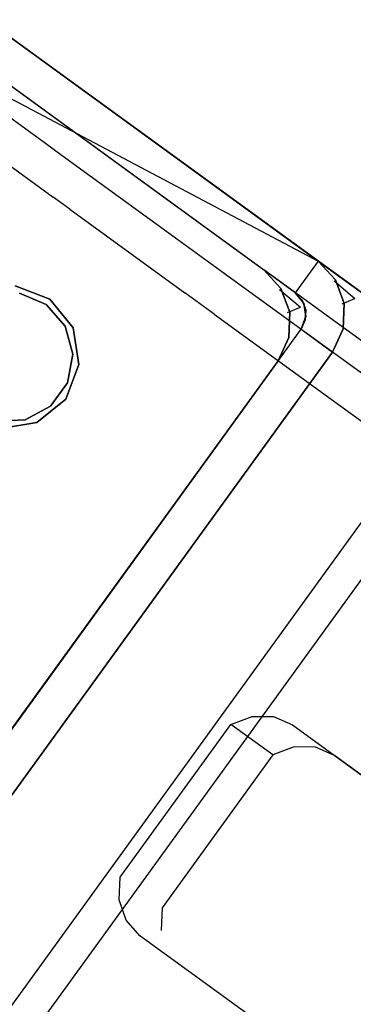
# Model space of a CAD drawing. Extents: x -24 to 692, y -376 to 0.
# Drawn here: x 430 to 443, y -96 to -58 of the extents above; entities that cross this region are included whole.
import ezdxf

# ---------------------------------------------------------------- set-up
doc = ezdxf.new("R2010")
doc.units = 0
doc.header["$MEASUREMENT"] = 0
doc.layers.add('GRZEJNIK', color=251, linetype='Continuous')

msp = doc.modelspace()

# ---------------------------------------------------------------- linework, layer by layer
at = {"layer": 'GRZEJNIK', "linetype": 'ByBlock'}
for points, invisible_edges in [([(441.755, -67.265, 2.494), (426.159, -59.002, 2.494), (428.759, -58.038, 2.494), (429.643, -58.447, 2.494)], 15), ([(427.161, -58.187, 1551.828), (429.643, -58.447, 1551.828), (431.451, -68.729, 1551.828), (430.125, -68.218, 1551.828)], 11), ([(431.451, -68.729, 1555.818), (429.643, -58.447, 1555.818), (428.437, -57.983, 1555.818), (430.125, -68.218, 1555.818)], 5), ([(429.077, -58.449, 1600.067), (427.804, -58.654, 1600.141), (429.727, -60.054, 1619.393), (430.993, -59.844, 1619.244)], 15), ([(428.764, -59.662, 1550.331), (429.643, -58.447, 1550.331), (440.876, -68.48, 1550.331)], 7), ([(440.876, -68.48, 1550.331), (441.755, -67.265, 1550.331), (429.643, -58.447, 1550.331), (428.764, -59.662, 1550.331)], 15), ([(428.764, -59.662, 3.991), (429.643, -58.447, 3.991), (441.755, -67.265, 3.991), (440.876, -68.48, 3.991)], 5), ([(430.279, -58.91, 1599.965), (429.077, -58.449, 1600.067), (430.993, -59.844, 1619.244), (432.185, -60.297, 1619.042)], 15), ([(440.876, -68.48, 1550.331), (429.643, -58.447, 1550.331), (441.755, -67.265, 1550.331)], 5), ([(429.643, -58.447, 1550.331), (441.755, -67.265, 1550.331), (441.755, -67.265, 3.991), (429.643, -58.447, 3.991)], 15), ([(441.755, -67.265, 1550.331), (429.643, -58.447, 1550.331), (429.643, -58.447, 1551.828), (441.755, -67.265, 1551.828)], 3), ([(431.304, -68.931, 1551.828), (441.755, -67.265, 1551.828), (429.643, -58.447, 1551.828), (430.283, -68.494, 1551.828)], 7), ([(429.643, -58.447, 3.991), (429.975, -60.544, 3.991), (439.665, -67.598, 3.991), (441.755, -67.265, 3.991)], 15), ([(429.643, -58.447, 3.991), (441.755, -67.265, 3.991), (441.755, -67.265, 2.494), (429.643, -58.447, 2.494)], 11), ([(429.643, -58.447, 1555.818), (447.596, -71.515, 1555.818), (447.596, -71.515, 1551.828), (429.643, -58.447, 1551.828)], 10), ([(447.596, -71.515, 1551.828), (432.344, -69.835, 1551.828), (431.451, -68.729, 1551.828), (429.643, -58.447, 1551.828)], 13), ([(432.344, -69.835, 1555.818), (447.596, -71.515, 1555.818), (429.643, -58.447, 1555.818), (431.451, -68.729, 1555.818)], 7), ([(441.755, -67.265, 1555.818), (429.643, -58.447, 1555.818), (429.643, -58.447, 1580.759), (441.755, -67.265, 1580.759)], 14), ([(441.755, -67.265, 1580.759), (429.643, -58.447, 1580.759), (430.279, -58.91, 1599.965), (442.352, -67.698, 1598.741)], 15), ([(441.755, -67.265, 1555.818), (439.665, -67.598, 1555.818), (429.975, -60.544, 1555.818), (429.643, -58.447, 1555.818)], 15), ([(421.799, -99.112, 2.494), (405.649, -87.354, 2.494), (426.159, -59.002, 2.494), (441.755, -67.265, 2.494)], 11), ([(442.352, -67.698, 1598.741), (430.279, -58.91, 1599.965), (432.185, -60.297, 1619.042), (444.136, -68.997, 1616.602)], 15), ([(431.304, -68.931, 1548.835), (430.283, -68.494, 1548.835), (428.41, -59.499, 1548.835), (428.764, -59.662, 1548.835)], 14), ([(440.876, -68.48, 1550.331), (428.764, -59.662, 1550.331), (428.764, -59.662, 3.991), (440.876, -68.48, 3.991)], 15), ([(440.876, -68.48, 1548.835), (428.764, -59.662, 1548.835), (428.764, -59.662, 1550.331), (440.876, -68.48, 1550.331)], 6), ([(432.035, -69.77, 1548.835), (431.304, -68.931, 1548.835), (428.764, -59.662, 1548.835), (440.876, -68.48, 1548.835)], 14), ([(431.284, -62.734, 1634.665), (432.917, -62.376, 1638.387), (429.727, -60.054, 1619.393), (428.728, -60.872, 1619.448)], 7), ([(429.091, -60.135, 1580.759), (429.975, -60.544, 1580.759), (430.607, -61.004, 1599.842), (429.725, -60.598, 1599.92)], 15), ([(430.993, -59.844, 1619.244), (429.727, -60.054, 1619.393), (432.917, -62.376, 1638.387), (434.17, -62.157, 1638.164)], 15), ([(432.185, -60.297, 1619.042), (430.993, -59.844, 1619.244), (434.17, -62.157, 1638.164), (435.346, -62.598, 1637.861)], 15), ([(417.983, -97.57, 5.487), (439.665, -67.598, 5.487), (429.975, -60.544, 5.487), (408.293, -90.516, 5.487)], 15), ([(427.844, -60.901, 1600.031), (428.756, -60.562, 1599.987), (430.663, -61.95, 1619.085), (429.756, -62.293, 1619.173)], 15), ([(428.756, -60.562, 1599.987), (429.725, -60.598, 1599.92), (431.627, -61.982, 1618.953), (430.663, -61.95, 1619.085)], 15), ([(429.975, -60.544, 5.487), (439.665, -67.598, 5.487), (439.665, -67.598, 3.991), (429.975, -60.544, 3.991)], 15), ([(440.266, -68.034, 1598.863), (430.607, -61.004, 1599.842), (429.975, -60.544, 1580.759), (439.665, -67.598, 1580.759)], 15), ([(439.665, -67.598, 1580.759), (429.975, -60.544, 1580.759), (429.975, -60.544, 1555.818), (439.665, -67.598, 1555.818)], 11), ([(444.136, -68.997, 1616.602), (432.185, -60.297, 1619.042), (435.346, -62.598, 1637.861), (447.095, -71.152, 1634.224)], 15), ([(428.728, -60.872, 1619.448), (408.218, -89.225, 1619.448), (410.774, -91.086, 1634.665), (431.284, -62.734, 1634.665)], 15), ([(429.725, -60.598, 1599.92), (430.607, -61.004, 1599.842), (432.501, -62.382, 1618.797), (431.627, -61.982, 1618.953)], 15), ([(442.061, -69.342, 1616.846), (432.501, -62.382, 1618.797), (430.607, -61.004, 1599.842), (440.266, -68.034, 1598.863)], 15), ([(429.756, -62.293, 1619.173), (430.663, -61.95, 1619.085), (433.828, -64.254, 1637.926), (432.928, -64.602, 1638.058)], 15), ([(430.663, -61.95, 1619.085), (431.627, -61.982, 1618.953), (434.781, -64.278, 1637.729), (433.828, -64.254, 1637.926)], 15), ([(431.627, -61.982, 1618.953), (432.501, -62.382, 1618.797), (435.642, -64.669, 1637.498), (434.781, -64.278, 1637.729)], 15), ([(432.928, -64.602, 1638.058), (431.584, -64.806, 1634.325), (429.044, -62.958, 1619.204), (429.756, -62.293, 1619.173)], 15), ([(431.284, -62.734, 1634.665), (431.922, -63.198, 1638.468), (432.917, -62.376, 1638.387)], 14), ([(432.917, -62.376, 1638.387), (431.922, -63.198, 1638.468), (436.365, -66.433, 1657.102), (437.354, -65.606, 1656.994)], 13), ([(445.042, -71.511, 1634.588), (435.642, -64.669, 1637.498), (432.501, -62.382, 1618.797), (442.061, -69.342, 1616.846)], 15), ([(434.17, -62.157, 1638.164), (432.917, -62.376, 1638.387), (437.354, -65.606, 1656.994), (438.59, -65.374, 1656.7)], 15), ([(435.346, -62.598, 1637.861), (434.17, -62.157, 1638.164), (438.59, -65.374, 1656.7), (439.742, -65.799, 1656.299)], 15), ([(431.284, -62.734, 1634.665), (410.774, -91.086, 1634.665), (411.413, -91.55, 1638.468), (431.922, -63.198, 1638.468)], 15), ([(447.095, -71.152, 1634.224), (435.346, -62.598, 1637.861), (439.742, -65.799, 1656.299), (451.212, -74.149, 1651.487)], 15), ([(431.584, -64.806, 1634.325), (412.832, -90.728, 1634.325), (410.292, -88.88, 1619.204), (429.044, -62.958, 1619.204)], 7), ([(431.922, -63.198, 1638.468), (411.413, -91.55, 1638.468), (415.856, -94.785, 1657.102), (436.365, -66.433, 1657.102)], 15), ([(432.928, -64.602, 1638.058), (433.828, -64.254, 1637.926), (438.229, -67.458, 1656.385), (437.34, -67.813, 1656.559)], 15), ([(433.828, -64.254, 1637.926), (434.781, -64.278, 1637.729), (439.167, -67.471, 1656.125), (438.229, -67.458, 1656.385)], 15), ([(434.781, -64.278, 1637.729), (435.642, -64.669, 1637.498), (440.01, -67.849, 1655.819), (439.167, -67.471, 1656.125)], 15), ([(432.928, -64.602, 1638.058), (432.219, -65.269, 1638.104), (431.584, -64.806, 1634.325)], 13), ([(437.34, -67.813, 1656.559), (436.634, -68.483, 1656.621), (432.219, -65.269, 1638.104), (432.928, -64.602, 1638.058)], 15), ([(449.185, -74.528, 1651.969), (440.01, -67.849, 1655.819), (435.642, -64.669, 1637.498), (445.042, -71.511, 1634.588)], 15), ([(432.219, -65.269, 1638.104), (413.466, -91.191, 1638.104), (412.832, -90.728, 1634.325), (431.584, -64.806, 1634.325)], 15), ([(436.634, -68.483, 1656.621), (417.881, -94.405, 1656.621), (413.466, -91.191, 1638.104), (432.219, -65.269, 1638.104)], 7), ([(438.59, -65.374, 1656.7), (437.354, -65.606, 1656.994), (443.007, -69.722, 1675.091), (444.221, -69.474, 1674.728)], 15), ([(439.742, -65.799, 1656.299), (438.59, -65.374, 1656.7), (444.221, -69.474, 1674.728), (445.344, -69.877, 1674.232)], 15), ([(437.354, -65.606, 1656.994), (436.365, -66.433, 1657.102), (437.498, -67.257, 1660.725)], 13), ([(437.354, -65.606, 1656.994), (437.498, -67.257, 1660.725), (442.026, -70.553, 1675.224), (443.007, -69.722, 1675.091)], 13), ([(451.212, -74.149, 1651.487), (439.742, -65.799, 1656.299), (445.344, -69.877, 1674.232), (456.457, -77.966, 1668.277)], 15), ([(436.365, -66.433, 1657.102), (415.856, -94.785, 1657.102), (416.987, -95.609, 1660.725), (437.498, -67.257, 1660.725)], 15), ([(437.498, -67.257, 1660.725), (416.987, -95.609, 1660.725), (421.517, -98.907, 1675.224), (442.026, -70.553, 1675.224)], 15), ([(442.309, -70.759, 2.494), (421.799, -99.112, 2.494), (441.755, -67.265, 2.494)], 14), ([(442.417, -67.981, 1551.828), (441.755, -67.265, 1551.828), (431.304, -68.931, 1551.828), (432.035, -69.77, 1551.828)], 11), ([(441.755, -67.265, 3.991), (439.665, -67.598, 3.991), (440.326, -68.314, 3.991)], 13), ([(441.755, -67.265, 1555.818), (440.326, -68.314, 1555.818), (439.665, -67.598, 1555.818)], 13), ([(441.755, -67.265, 3.991), (440.326, -68.314, 3.991), (440.664, -69.23, 3.991), (442.417, -67.981, 3.991)], 13), ([(440.664, -69.23, 1555.818), (440.326, -68.314, 1555.818), (441.755, -67.265, 1555.818), (442.417, -67.981, 1555.818)], 15), ([(441.141, -68.766, 1550.331), (442.417, -67.981, 1550.331), (441.755, -67.265, 1550.331), (440.876, -68.48, 1550.331)], 5), ([(440.876, -68.48, 3.991), (441.755, -67.265, 3.991), (442.417, -67.981, 3.991), (441.141, -68.766, 3.991)], 5), ([(440.876, -68.48, 1550.331), (441.755, -67.265, 1550.331), (442.417, -67.981, 1550.331), (441.201, -68.882, 1550.331)], 7), ([(442.417, -67.981, 2.494), (442.754, -68.897, 2.494), (441.755, -67.265, 2.494)], 6), ([(442.417, -67.981, 3.991), (441.755, -67.265, 3.991), (441.755, -67.265, 1550.331), (442.417, -67.981, 1550.331)], 13), ([(441.755, -67.265, 1551.828), (442.417, -67.981, 1551.828), (442.417, -67.981, 1550.331), (441.755, -67.265, 1550.331)], 14), ([(442.417, -67.981, 2.494), (441.755, -67.265, 2.494), (441.755, -67.265, 3.991), (442.417, -67.981, 3.991)], 13), ([(442.754, -68.897, 2.494), (442.716, -69.872, 2.494), (442.309, -70.759, 2.494), (441.755, -67.265, 2.494)], 15), ([(441.755, -67.265, 1580.759), (442.352, -67.698, 1598.741), (443.161, -68.702, 1598.639), (442.367, -68.021, 1580.759)], 14), ([(442.417, -67.981, 1555.818), (441.755, -67.265, 1555.818), (441.755, -67.265, 1580.759), (442.367, -68.021, 1580.759)], 12), ([(417.983, -97.57, 5.487), (421.467, -97.015, 5.487), (440.22, -71.093, 5.487), (439.665, -67.598, 5.487)], 15), ([(437.34, -67.813, 1656.559), (438.229, -67.458, 1656.385), (443.837, -71.54, 1674.338), (442.96, -71.906, 1674.553)], 15), ([(438.229, -67.458, 1656.385), (439.167, -67.471, 1656.125), (444.756, -71.539, 1674.016), (443.837, -71.54, 1674.338)], 15), ([(439.167, -67.471, 1656.125), (440.01, -67.849, 1655.819), (445.576, -71.901, 1673.636), (444.756, -71.539, 1674.016)], 15), ([(440.326, -68.314, 3.991), (439.665, -67.598, 3.991), (439.665, -67.598, 5.487), (440.326, -68.314, 5.487)], 11), ([(440.326, -68.314, 5.487), (439.665, -67.598, 5.487), (440.22, -71.093, 5.487), (440.626, -70.205, 5.487)], 15), ([(439.665, -67.598, 1580.759), (440.276, -68.354, 1580.759), (441.075, -69.038, 1598.762), (440.266, -68.034, 1598.863)], 5), ([(440.276, -68.354, 1580.759), (439.665, -67.598, 1580.759), (439.665, -67.598, 1555.818), (440.326, -68.314, 1555.818)], 13), ([(443.161, -68.702, 1598.639), (442.352, -67.698, 1598.741), (444.136, -68.997, 1616.602), (444.935, -69.993, 1616.399)], 13), ([(442.716, -69.872, 1551.828), (442.417, -67.981, 1551.828), (432.035, -69.77, 1551.828), (432.33, -70.843, 1551.828)], 11), ([(437.34, -67.813, 1656.559), (437.758, -69.301, 1660.221), (436.634, -68.483, 1656.621)], 13), ([(442.259, -72.578, 1674.629), (437.758, -69.301, 1660.221), (437.34, -67.813, 1656.559), (442.96, -71.906, 1674.553)], 15), ([(454.466, -78.372, 1668.873), (445.576, -71.901, 1673.636), (440.01, -67.849, 1655.819), (449.185, -74.528, 1651.969)], 15), ([(440.266, -68.034, 1598.863), (441.075, -69.038, 1598.762), (442.861, -70.338, 1616.643), (442.061, -69.342, 1616.846)], 7), ([(442.417, -67.981, 3.991), (440.664, -69.23, 3.991), (442.716, -69.872, 3.991), (442.754, -68.897, 3.991)], 15), ([(442.716, -69.872, 1555.818), (440.664, -69.23, 1555.818), (442.417, -67.981, 1555.818), (442.754, -68.897, 1555.818)], 15), ([(441.276, -69.132, 1550.331), (442.754, -68.897, 1550.331), (442.417, -67.981, 1550.331), (441.141, -68.766, 1550.331)], 5), ([(441.141, -68.766, 3.991), (442.417, -67.981, 3.991), (442.754, -68.897, 3.991), (441.276, -69.132, 3.991)], 5), ([(441.283, -69.394, 1550.331), (441.201, -68.882, 1550.331), (442.417, -67.981, 1550.331), (442.754, -68.897, 1550.331)], 14), ([(442.568, -68.271, 1580.759), (442.417, -67.981, 1555.818), (442.367, -68.021, 1580.759)], 15), ([(442.67, -68.91, 1580.759), (442.568, -68.271, 1580.759), (442.367, -68.021, 1580.759), (443.161, -68.702, 1598.639)], 11), ([(442.716, -69.872, 1551.828), (442.754, -68.897, 1551.828), (442.417, -67.981, 1551.828)], 12), ([(442.754, -68.897, 3.991), (442.417, -67.981, 3.991), (442.417, -67.981, 1550.331), (442.754, -68.897, 1550.331)], 15), ([(442.417, -67.981, 1551.828), (442.754, -68.897, 1551.828), (442.754, -68.897, 1550.331), (442.417, -67.981, 1550.331)], 15), ([(442.754, -68.897, 2.494), (442.417, -67.981, 2.494), (442.417, -67.981, 3.991), (442.754, -68.897, 3.991)], 15), ([(442.67, -68.91, 1580.759), (442.754, -68.897, 1555.818), (442.417, -67.981, 1555.818), (442.568, -68.271, 1580.759)], 13), ([(437.758, -69.301, 1660.221), (419.007, -95.223, 1660.221), (417.881, -94.405, 1656.621), (436.634, -68.483, 1656.621)], 15), ([(431.451, -68.729, 1555.818), (430.125, -68.218, 1555.818), (430.125, -68.218, 1551.828), (431.451, -68.729, 1551.828)], 15), ([(431.304, -68.931, 1551.828), (430.283, -68.494, 1551.828), (430.283, -68.494, 1548.835), (431.304, -68.931, 1548.835)], 15), ([(441.201, -68.882, 1548.835), (432.33, -70.843, 1548.835), (432.035, -69.77, 1548.835), (440.876, -68.48, 1548.835)], 13), ([(440.276, -68.354, 1580.759), (440.326, -68.314, 1555.818), (440.478, -68.604, 1580.759)], 15), ([(440.276, -68.354, 1580.759), (440.478, -68.604, 1580.759), (440.58, -69.243, 1580.759), (441.075, -69.038, 1598.762)], 11), ([(440.664, -69.23, 5.487), (440.326, -68.314, 5.487), (440.626, -70.205, 5.487)], 6), ([(440.664, -69.23, 3.991), (440.326, -68.314, 3.991), (440.326, -68.314, 5.487), (440.664, -69.23, 5.487)], 15), ([(440.326, -68.314, 1555.818), (440.664, -69.23, 1555.818), (440.58, -69.243, 1580.759), (440.478, -68.604, 1580.759)], 14), ([(440.876, -68.48, 3.991), (441.141, -68.766, 3.991), (441.141, -68.766, 1550.331), (440.876, -68.48, 1550.331)], 7), ([(440.876, -68.48, 1550.331), (441.201, -68.882, 1550.331), (441.201, -68.882, 1548.835), (440.876, -68.48, 1548.835)], 11), ([(432.344, -69.835, 1555.818), (431.451, -68.729, 1555.818), (431.451, -68.729, 1551.828), (432.344, -69.835, 1551.828)], 13), ([(441.201, -68.882, 1548.835), (441.098, -69.877, 1548.835), (432.133, -71.939, 1548.835), (432.33, -70.843, 1548.835)], 11), ([(441.283, -69.394, 1548.835), (441.098, -69.877, 1548.835), (441.201, -68.882, 1548.835)], 6), ([(441.141, -68.766, 3.991), (441.276, -69.132, 3.991), (441.276, -69.132, 1550.331), (441.141, -68.766, 1550.331)], 15), ([(441.201, -68.882, 1550.331), (441.283, -69.394, 1550.331), (441.283, -69.394, 1548.835), (441.201, -68.882, 1548.835)], 15), ([(442.771, -69.55, 1580.759), (442.67, -68.91, 1580.759), (443.161, -68.702, 1598.639), (443.362, -69.979, 1598.564)], 13), ([(431.304, -68.931, 1548.835), (432.035, -69.77, 1548.835), (432.035, -69.77, 1551.828), (431.304, -68.931, 1551.828)], 7), ([(441.075, -69.038, 1598.762), (440.58, -69.243, 1580.759), (440.681, -69.883, 1580.759), (441.275, -70.315, 1598.687)], 15), ([(440.58, -69.243, 1580.759), (440.664, -69.23, 1555.818), (440.626, -70.206, 1555.818), (440.681, -69.883, 1580.759)], 13), ([(440.664, -69.23, 3.991), (440.626, -70.205, 3.991), (442.309, -70.759, 3.991), (442.716, -69.872, 3.991)], 14), ([(440.626, -70.205, 3.991), (440.664, -69.23, 3.991), (440.664, -69.23, 5.487), (440.626, -70.205, 5.487)], 15), ([(442.309, -70.76, 1555.818), (440.626, -70.206, 1555.818), (440.664, -69.23, 1555.818), (442.716, -69.872, 1555.818)], 15), ([(441.075, -69.038, 1598.762), (441.275, -70.315, 1598.687), (443.054, -71.61, 1616.495), (442.861, -70.338, 1616.643)], 15), ([(441.261, -69.523, 1550.331), (442.716, -69.872, 1550.331), (442.754, -68.897, 1550.331), (441.276, -69.132, 1550.331)], 7), ([(441.276, -69.132, 3.991), (442.754, -68.897, 3.991), (442.716, -69.872, 3.991), (441.261, -69.523, 3.991)], 5), ([(441.276, -69.132, 3.991), (441.261, -69.523, 3.991), (441.261, -69.523, 1550.331), (441.276, -69.132, 1550.331)], 15), ([(441.283, -69.394, 1550.331), (442.754, -68.897, 1550.331), (442.716, -69.872, 1550.331)], 13), ([(442.716, -69.872, 1555.818), (442.754, -68.897, 1555.818), (442.67, -68.91, 1580.759), (442.771, -69.55, 1580.759)], 14), ([(442.716, -69.872, 3.991), (442.754, -68.897, 3.991), (442.754, -68.897, 1550.331), (442.716, -69.872, 1550.331)], 15), ([(442.754, -68.897, 1551.828), (442.716, -69.872, 1551.828), (442.716, -69.872, 1550.331), (442.754, -68.897, 1550.331)], 15), ([(442.716, -69.872, 2.494), (442.754, -68.897, 2.494), (442.754, -68.897, 3.991), (442.716, -69.872, 3.991)], 14), ([(442.259, -72.578, 1674.629), (423.508, -98.5, 1674.629), (419.007, -95.223, 1660.221), (437.758, -69.301, 1660.221)], 7), ([(441.283, -69.394, 1550.331), (442.716, -69.872, 1550.331), (442.309, -70.76, 1550.331), (441.098, -69.877, 1550.331)], 7), ([(441.283, -69.394, 1550.331), (441.098, -69.877, 1550.331), (441.098, -69.877, 1548.835), (441.283, -69.394, 1548.835)], 13), ([(441.098, -69.877, 1550.331), (442.309, -70.76, 1550.331), (442.716, -69.872, 1550.331), (441.261, -69.523, 1550.331)], 5), ([(441.261, -69.523, 3.991), (442.716, -69.872, 3.991), (442.309, -70.759, 3.991), (441.098, -69.877, 3.991)], 5), ([(441.261, -69.523, 3.991), (441.098, -69.877, 3.991), (441.098, -69.877, 1550.331), (441.261, -69.523, 1550.331)], 15), ([(442.061, -69.342, 1616.846), (442.861, -70.338, 1616.643), (445.824, -72.495, 1634.285), (445.042, -71.511, 1634.588)], 7), ([(442.657, -69.85, 1580.759), (442.771, -69.55, 1580.759), (443.362, -69.979, 1598.564)], 15), ([(442.657, -69.85, 1580.759), (442.716, -69.872, 1555.818), (442.771, -69.55, 1580.759)], 15), ([(444.221, -69.474, 1674.728), (443.007, -69.722, 1675.091), (449.84, -74.695, 1692.557), (451.027, -74.428, 1692.126)], 15), ([(419.761, -89.041, 1548.835), (420.414, -88.14, 1548.835), (441.098, -69.877, 1548.835), (420.588, -98.23, 1548.835)], 14), ([(420.611, -87.044, 1548.835), (420.315, -85.97, 1548.835), (431.481, -72.84, 1548.835), (441.098, -69.877, 1548.835)], 14), ([(441.098, -69.877, 1548.835), (420.414, -88.14, 1548.835), (420.611, -87.044, 1548.835)], 13), ([(441.098, -69.877, 1550.331), (442.309, -70.76, 1550.331), (420.588, -98.23, 1550.331)], 6), ([(420.588, -98.23, 1550.331), (421.799, -99.112, 1550.331), (442.309, -70.76, 1550.331), (441.098, -69.877, 1550.331)], 15), ([(441.098, -69.877, 3.991), (442.309, -70.759, 3.991), (421.799, -99.112, 3.991), (420.588, -98.23, 3.991)], 5), ([(420.588, -98.23, 1550.331), (441.098, -69.877, 1550.331), (441.098, -69.877, 3.991), (420.588, -98.23, 3.991)], 15), ([(420.588, -98.23, 1548.835), (441.098, -69.877, 1548.835), (441.098, -69.877, 1550.331), (420.588, -98.23, 1550.331)], 6), ([(441.098, -69.877, 1548.835), (431.481, -72.84, 1548.835), (432.133, -71.939, 1548.835)], 13), ([(432.33, -70.843, 1551.828), (432.035, -69.77, 1551.828), (432.035, -69.77, 1548.835), (432.33, -70.843, 1548.835)], 15), ([(442.716, -69.872, 1551.828), (432.33, -70.843, 1551.828), (432.133, -71.939, 1551.828), (442.309, -70.76, 1551.828)], 13), ([(432.568, -71.242, 1551.828), (432.344, -69.835, 1551.828), (447.596, -71.515, 1551.828)], 14), ([(432.344, -69.835, 1555.818), (432.568, -71.242, 1555.818), (447.596, -71.515, 1555.818)], 14), ([(432.568, -71.242, 1555.818), (432.344, -69.835, 1555.818), (432.344, -69.835, 1551.828), (432.568, -71.242, 1551.828)], 15), ([(441.275, -70.315, 1598.687), (440.681, -69.883, 1580.759), (440.567, -70.183, 1580.759)], 15), ([(440.681, -69.883, 1580.759), (440.626, -70.206, 1555.818), (440.567, -70.183, 1580.759)], 15), ([(449.84, -74.695, 1692.557), (443.007, -69.722, 1675.091), (442.026, -70.553, 1675.224), (446.132, -73.542, 1685.719)], 11), ([(442.309, -70.76, 1580.759), (442.657, -69.85, 1580.759), (443.362, -69.979, 1598.564), (442.898, -71.188, 1598.537)], 15), ([(442.657, -69.85, 1580.759), (442.309, -70.76, 1580.759), (442.309, -70.76, 1555.818), (442.716, -69.872, 1555.818)], 11), ([(442.309, -70.759, 3.991), (442.716, -69.872, 3.991), (442.716, -69.872, 1550.331), (442.309, -70.76, 1550.331)], 15), ([(442.716, -69.872, 1551.828), (442.309, -70.76, 1551.828), (442.309, -70.76, 1550.331), (442.716, -69.872, 1550.331)], 14), ([(442.309, -70.759, 2.494), (442.716, -69.872, 2.494), (442.716, -69.872, 3.991), (442.309, -70.759, 3.991)], 14), ([(442.898, -71.188, 1598.537), (443.362, -69.979, 1598.564), (443.604, -71.701, 1605.6)], 15), ([(441.275, -70.315, 1598.687), (440.567, -70.183, 1580.759), (440.219, -71.093, 1580.759), (440.812, -71.524, 1598.66)], 15), ([(440.626, -70.206, 1555.818), (440.219, -71.093, 1555.818), (440.219, -71.093, 1580.759), (440.567, -70.183, 1580.759)], 15), ([(442.309, -70.76, 1555.818), (440.219, -71.093, 1555.818), (440.626, -70.206, 1555.818)], 13), ([(442.309, -70.759, 3.991), (440.626, -70.205, 3.991), (440.22, -71.093, 3.991)], 13), ([(440.22, -71.093, 3.991), (440.626, -70.205, 3.991), (440.626, -70.205, 5.487), (440.22, -71.093, 5.487)], 11), ([(441.523, -72.042, 1605.771), (441.275, -70.315, 1598.687), (440.812, -71.524, 1598.66)], 15), ([(442.588, -72.817, 1616.44), (443.054, -71.61, 1616.495), (441.275, -70.315, 1598.687), (441.523, -72.042, 1605.771)], 15), ([(442.861, -70.338, 1616.643), (443.054, -71.61, 1616.495), (446.004, -73.758, 1634.062), (445.824, -72.495, 1634.285)], 15), ([(442.309, -70.76, 1551.828), (420.414, -88.14, 1551.828), (419.761, -89.041, 1551.828), (421.799, -99.112, 1551.828)], 13), ([(420.611, -87.044, 1551.828), (442.309, -70.76, 1551.828), (431.481, -72.84, 1551.828), (420.315, -85.97, 1551.828)], 7), ([(442.309, -70.76, 1551.828), (420.611, -87.044, 1551.828), (420.414, -88.14, 1551.828)], 13), ([(420.588, -98.23, 1550.331), (442.309, -70.76, 1550.331), (421.799, -99.112, 1550.331)], 5), ([(442.309, -70.759, 3.991), (440.22, -71.093, 3.991), (421.467, -97.015, 3.991), (421.799, -99.112, 3.991)], 15), ([(421.799, -99.112, 1555.818), (421.467, -97.015, 1555.818), (440.219, -71.093, 1555.818), (442.309, -70.76, 1555.818)], 15), ([(442.026, -70.553, 1675.224), (421.517, -98.907, 1675.224), (425.622, -101.894, 1685.719), (446.132, -73.542, 1685.719)], 15), ([(442.309, -70.76, 1550.331), (421.799, -99.112, 1550.331), (421.799, -99.112, 3.991), (442.309, -70.759, 3.991)], 15), ([(442.309, -70.759, 3.991), (421.799, -99.112, 3.991), (421.799, -99.112, 2.494), (442.309, -70.759, 2.494)], 15), ([(421.799, -99.112, 1550.331), (442.309, -70.76, 1550.331), (442.309, -70.76, 1551.828), (421.799, -99.112, 1551.828)], 3), ([(442.898, -71.188, 1598.537), (422.389, -99.54, 1598.537), (421.799, -99.112, 1580.759), (442.309, -70.76, 1580.759)], 15), ([(442.309, -70.76, 1580.759), (421.799, -99.112, 1580.759), (421.799, -99.112, 1555.818), (442.309, -70.76, 1555.818)], 11), ([(442.309, -70.76, 1551.828), (432.133, -71.939, 1551.828), (431.481, -72.84, 1551.828)], 13), ([(440.22, -71.093, 5.487), (421.467, -97.015, 5.487), (421.467, -97.015, 3.991), (440.22, -71.093, 3.991)], 15), ([(422.06, -97.446, 1598.66), (440.812, -71.524, 1598.66), (440.219, -71.093, 1580.759), (421.467, -97.015, 1580.759)], 7), ([(421.467, -97.015, 1580.759), (440.219, -71.093, 1580.759), (440.219, -71.093, 1555.818), (421.467, -97.015, 1555.818)], 3), ([(432.133, -71.939, 1551.828), (432.33, -70.843, 1551.828), (432.33, -70.843, 1548.835), (432.133, -71.939, 1548.835)], 15), ([(419.73, -84.93, 1555.818), (420.625, -86.037, 1555.818), (447.596, -71.515, 1555.818), (432.06, -72.572, 1555.818)], 14), ([(447.596, -71.515, 1555.818), (420.849, -87.443, 1555.818), (420.34, -88.775, 1555.818), (424.155, -103.918, 1555.818)], 13), ([(447.596, -71.515, 1555.818), (420.625, -86.037, 1555.818), (420.849, -87.443, 1555.818)], 13), ([(422.77, -97.964, 1605.771), (441.523, -72.042, 1605.771), (440.812, -71.524, 1598.66), (422.06, -97.446, 1598.66)], 15), ([(443.604, -71.701, 1605.6), (423.094, -100.054, 1605.6), (422.389, -99.54, 1598.537), (442.898, -71.188, 1598.537)], 15), ([(434.154, -90.949, 1555.952), (447.596, -71.515, 1555.818), (424.155, -103.918, 1555.818)], 13), ([(424.155, -103.918, 1551.828), (430.957, -73.47, 1551.828), (432.06, -72.572, 1551.828), (447.596, -71.515, 1551.828)], 13), ([(425.201, -104.68, 1551.997), (424.155, -103.918, 1551.828), (447.596, -71.515, 1551.828), (448.641, -72.277, 1551.997)], 15), ([(447.596, -71.515, 1551.828), (432.06, -72.572, 1551.828), (432.568, -71.242, 1551.828)], 13), ([(447.596, -71.515, 1555.818), (432.568, -71.242, 1555.818), (432.06, -72.572, 1555.818)], 13), ([(432.06, -72.572, 1555.818), (432.568, -71.242, 1555.818), (432.568, -71.242, 1551.828), (432.06, -72.572, 1551.828)], 15), ([(438.404, -85.073, 1555.952), (447.596, -71.515, 1555.818), (434.154, -90.949, 1555.952)], 7), ([(439.218, -84.767, 1556.228), (447.999, -71.81, 1555.952), (447.596, -71.515, 1555.818), (438.404, -85.073, 1555.952)], 7), ([(442.96, -71.906, 1674.553), (443.837, -71.54, 1674.338), (450.615, -76.475, 1691.664), (449.754, -76.85, 1691.919)], 15), ([(444.662, -72.472, 1616.196), (424.152, -100.824, 1616.196), (423.094, -100.054, 1605.6), (443.604, -71.701, 1605.6)], 15), ([(439.218, -84.767, 1556.228), (440.043, -84.775, 1556.617), (447.999, -71.81, 1555.952)], 14), ([(447.999, -71.81, 1555.952), (440.043, -84.775, 1556.617), (440.77, -85.097, 1557.065)], 13), ([(447.999, -71.81, 1555.952), (440.77, -85.097, 1557.065), (451.26, -92.733, 1564.548), (460.05, -80.582, 1564.548)], 5), ([(449.754, -76.85, 1691.919), (446.339, -75.547, 1685.057), (442.259, -72.578, 1674.629), (442.96, -71.906, 1674.553)], 15), ([(444.946, -74.533, 1630.474), (446.004, -73.758, 1634.062), (443.054, -71.61, 1616.495), (442.588, -72.817, 1616.44)], 15), ([(423.836, -98.739, 1616.44), (442.588, -72.817, 1616.44), (441.523, -72.042, 1605.771), (422.77, -97.964, 1605.771)], 7), ([(440.019, -86.249, 1552.496), (425.201, -104.68, 1551.997), (448.641, -72.277, 1551.997)], 13), ([(431.481, -72.84, 1551.828), (432.133, -71.939, 1551.828), (432.133, -71.939, 1548.835), (431.481, -72.84, 1548.835)], 15), ([(440.833, -85.942, 1552.772), (440.019, -86.249, 1552.496), (448.641, -72.277, 1551.997), (449.614, -72.986, 1552.496)], 14), ([(419.73, -84.93, 1555.818), (432.06, -72.572, 1555.818), (430.957, -73.47, 1555.818), (418.404, -84.42, 1555.818)], 5), ([(446.339, -75.547, 1685.057), (427.586, -101.47, 1685.057), (423.508, -98.5, 1674.629), (442.259, -72.578, 1674.629)], 7), ([(447.003, -74.177, 1630.134), (426.494, -102.529, 1630.134), (424.152, -100.824, 1616.196), (444.662, -72.472, 1616.196)], 15), ([(432.06, -72.572, 1551.828), (430.957, -73.47, 1551.828), (430.957, -73.47, 1555.818), (432.06, -72.572, 1555.818)], 7), ([(420.315, -85.97, 1551.828), (431.481, -72.84, 1551.828), (430.504, -73.368, 1551.828)], 13), ([(420.315, -85.97, 1548.835), (430.504, -73.368, 1548.835), (431.481, -72.84, 1548.835)], 13), ([(426.193, -100.455, 1630.474), (444.946, -74.533, 1630.474), (442.588, -72.817, 1616.44), (423.836, -98.739, 1616.44)], 7), ([(430.504, -73.368, 1551.828), (431.481, -72.84, 1551.828), (431.481, -72.84, 1548.835), (430.504, -73.368, 1548.835)], 13), ([(449.614, -72.986, 1552.496), (441.658, -85.95, 1553.161), (440.833, -85.942, 1552.772)], 13), ([(442.386, -86.272, 1553.609), (441.658, -85.95, 1553.161), (449.614, -72.986, 1552.496)], 14), ([(442.386, -86.272, 1553.609), (449.614, -72.986, 1552.496), (461.665, -81.758, 1561.092), (452.875, -93.909, 1561.092)], 5), ([(420.315, -85.97, 1551.828), (430.504, -73.368, 1551.828), (429.395, -73.418, 1551.828)], 13), ([(429.395, -73.418, 1548.835), (430.504, -73.368, 1548.835), (420.315, -85.97, 1548.835)], 14), ([(429.395, -73.418, 1551.828), (430.504, -73.368, 1551.828), (430.504, -73.368, 1548.835), (429.395, -73.418, 1548.835)], 15), ([(417.001, -84.644, 1555.818), (430.957, -73.47, 1555.818), (429.554, -73.694, 1555.818), (405.649, -87.354, 1555.818)], 13), ([(418.404, -84.42, 1555.818), (430.957, -73.47, 1555.818), (417.001, -84.644, 1555.818)], 7), ([(424.155, -103.918, 1551.828), (429.554, -73.694, 1551.828), (430.957, -73.47, 1551.828)], 13), ([(446.132, -73.542, 1685.719), (425.622, -101.894, 1685.719), (428.359, -103.887, 1692.714), (448.868, -75.534, 1692.714)], 15), ([(429.554, -73.694, 1555.818), (430.957, -73.47, 1555.818), (430.957, -73.47, 1551.828), (429.554, -73.694, 1551.828)], 15), ([(447.589, -74.602, 1633.617), (427.078, -102.955, 1633.617), (426.494, -102.529, 1630.134), (447.003, -74.177, 1630.134)], 15), ([(426.783, -100.884, 1633.981), (445.535, -74.962, 1633.981), (444.946, -74.533, 1630.474), (426.193, -100.455, 1630.474)], 15), ([(451.658, -77.565, 1650.685), (431.148, -105.918, 1650.685), (427.078, -102.955, 1633.617), (447.589, -74.602, 1633.617)], 15), ([(430.881, -103.867, 1651.167), (449.632, -77.945, 1651.167), (445.535, -74.962, 1633.981), (426.783, -100.884, 1633.981)], 7), ([(449.058, -77.527, 1692.009), (430.306, -103.449, 1692.009), (427.586, -101.47, 1685.057), (446.339, -75.547, 1685.057)], 15), ([(448.868, -75.534, 1692.714), (428.359, -103.887, 1692.714), (436.334, -109.693, 1709.455), (456.845, -81.34, 1709.455)], 15), ([(456.983, -83.297, 1708.644), (438.231, -109.219, 1708.644), (430.306, -103.449, 1692.009), (449.058, -77.527, 1692.009)], 7), ([(452.695, -78.319, 1654.004), (432.185, -106.673, 1654.004), (431.148, -105.918, 1650.685), (451.658, -77.565, 1650.685)], 15), ([(431.924, -104.628, 1654.508), (450.676, -78.705, 1654.508), (449.632, -77.945, 1651.167), (430.881, -103.867, 1651.167)], 15), ([(456.844, -81.34, 1667.284), (436.333, -109.692, 1667.284), (432.185, -106.673, 1654.004), (452.695, -78.319, 1654.004)], 15), ([(436.102, -107.668, 1667.88), (454.853, -81.745, 1667.88), (450.676, -78.705, 1654.508), (431.924, -104.628, 1654.508)], 7), ([(460.603, -84.077, 1676.897), (440.094, -112.43, 1676.897), (436.333, -109.692, 1667.284), (456.844, -81.34, 1667.284)], 15), ([(456.845, -81.34, 1709.455), (436.334, -109.693, 1709.455), (445.392, -116.286, 1725.334), (465.901, -87.934, 1725.334)], 15), ([(439.887, -110.424, 1677.559), (458.64, -84.502, 1677.559), (454.853, -81.745, 1667.88), (436.102, -107.668, 1667.88)], 7), ([(465.983, -89.849, 1724.422), (447.232, -115.771, 1724.422), (438.231, -109.219, 1708.644), (456.983, -83.297, 1708.644)], 7), ([(463.111, -85.901, 1683.305), (442.6, -114.254, 1683.305), (440.094, -112.43, 1676.897), (460.603, -84.077, 1676.897)], 15), ([(439.218, -84.767, 1556.228), (438.404, -85.073, 1555.952), (440.019, -86.249, 1552.496), (440.833, -85.942, 1552.772)], 15), ([(440.043, -84.775, 1556.617), (439.218, -84.767, 1556.228), (440.833, -85.942, 1552.772), (441.658, -85.95, 1553.161)], 15), ([(442.412, -112.261, 1684.01), (461.163, -86.34, 1684.01), (458.64, -84.502, 1677.559), (439.887, -110.424, 1677.559)], 15), ([(440.77, -85.097, 1557.065), (440.043, -84.775, 1556.617), (441.658, -85.95, 1553.161), (442.386, -86.272, 1553.609)], 15), ([(434.154, -90.949, 1555.952), (435.77, -92.125, 1552.496), (440.019, -86.249, 1552.496), (438.404, -85.073, 1555.952)], 11), ([(451.26, -92.733, 1564.548), (440.77, -85.097, 1557.065), (442.386, -86.272, 1553.609), (452.875, -93.909, 1561.092)], 15), ([(470.416, -91.22, 1698.638), (449.906, -119.572, 1698.638), (442.6, -114.254, 1683.305), (463.111, -85.901, 1683.305)], 15), ([(435.77, -92.125, 1552.496), (425.201, -104.68, 1551.997), (440.019, -86.249, 1552.496)], 7), ([(449.767, -117.616, 1699.449), (468.519, -91.694, 1699.449), (461.163, -86.34, 1684.01), (442.412, -112.261, 1684.01)], 7), ([(434.116, -91.819, 1556.228), (434.154, -90.949, 1555.952), (424.155, -103.918, 1555.818), (424.559, -104.212, 1555.952)], 10), ([(434.154, -90.949, 1555.952), (434.116, -91.819, 1556.228), (435.731, -92.995, 1552.772), (435.77, -92.125, 1552.496)], 15), ([(434.116, -91.819, 1556.228), (424.559, -104.212, 1555.952), (434.38, -92.604, 1556.617)], 7), ([(434.116, -91.819, 1556.228), (434.38, -92.604, 1556.617), (435.994, -93.78, 1553.161), (435.731, -92.995, 1552.772)], 15), ([(435.731, -92.995, 1552.772), (426.174, -105.388, 1552.496), (425.201, -104.68, 1551.997), (435.77, -92.125, 1552.496)], 7), ([(424.559, -104.212, 1555.952), (434.911, -93.198, 1557.065), (434.38, -92.604, 1556.617)], 13), ([(434.38, -92.604, 1556.617), (434.911, -93.198, 1557.065), (436.525, -94.374, 1553.609), (435.994, -93.78, 1553.161)], 15), ([(435.731, -92.995, 1552.772), (435.994, -93.78, 1553.161), (426.174, -105.388, 1552.496)], 15), ([(436.61, -112.985, 1564.548), (445.4, -100.834, 1564.548), (434.911, -93.198, 1557.065), (424.559, -104.212, 1555.952)], 5), ([(447.015, -102.009, 1561.092), (436.525, -94.374, 1553.609), (434.911, -93.198, 1557.065), (445.4, -100.834, 1564.548)], 15), ([(426.174, -105.388, 1552.496), (435.994, -93.78, 1553.161), (436.525, -94.374, 1553.609)], 15), ([(426.174, -105.388, 1552.496), (436.525, -94.374, 1553.609), (447.299, -105.307, 1562.339), (438.225, -114.161, 1561.092)], 7), ([(447.726, -104.436, 1562.244), (447.299, -105.307, 1562.339), (436.525, -94.374, 1553.609), (447.015, -102.009, 1561.092)], 14)]:
    msp.add_3dface(points, dxfattribs=dict(at, invisible_edges=invisible_edges))

doc.saveas('drawing.dxf')
